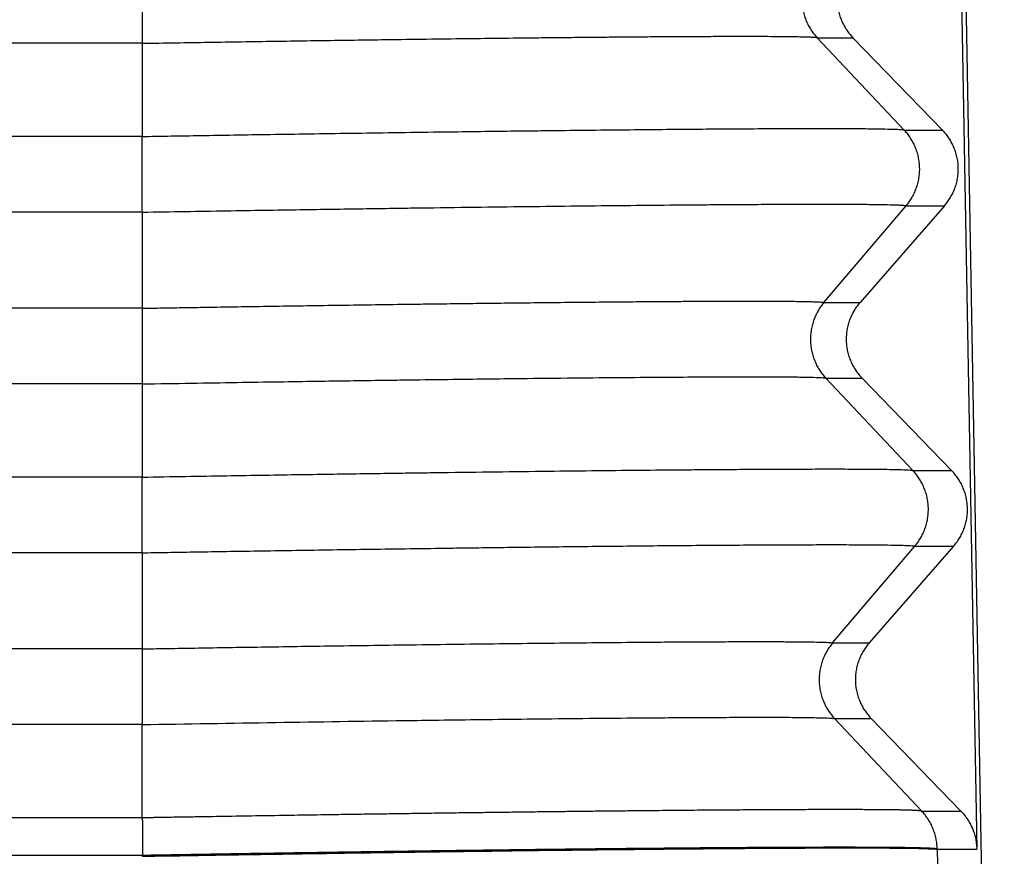
# Model space of a CAD drawing. Units: millimetres. Extents: x -809 to -512, y 1290 to 1500.
# Drawn here: x -661 to -657, y 1367 to 1370 of the extents above; entities that cross this region are included whole.
import ezdxf

# ---------------------------------------------------------------- set-up
doc = ezdxf.new("R2010")
doc.units = ezdxf.units.MM

# ---------------------------------------------------------------- blocks, each defined once
blk = doc.blocks.new('MFOE_10_32M__1', base_point=(-1386.4959, 2721))
at = {"color": 7, "linetype": 'Continuous'}
for p, q in [((-1313.9619, 2747.4504), (-1313.5041, 2721.2326)), ((-1313.9639, 2745.1814), (-1313.7467, 2733.0642)), ((-1321.0927, 2740.8268), (-1321.0927, 2740.1602)), ((-1314.385, 2739.3966), (-1315.1512, 2740.21)), ((-1315.1512, 2740.21), (-1314.8368, 2740.21)), ((-1314.8368, 2740.21), (-1314.0488, 2739.3966)), ((-1321.0927, 2740.1602), (-1378.9073, 2740.1602)), ((-1321.0927, 2740.1602), (-1321.0927, 2739.3398)), ((-1314.385, 2739.3966), (-1314.0488, 2739.3966)), ((-1321.0927, 2739.3398), (-1378.9073, 2739.3398)), ((-1321.0927, 2738.6732), (-1321.0927, 2739.3398)), ((-1315.0917, 2737.8778), (-1314.368, 2738.7302)), ((-1314.0309, 2738.7302), (-1314.774, 2737.8778)), ((-1314.368, 2738.7302), (-1314.0309, 2738.7302)), ((-1321.0927, 2738.6732), (-1378.9073, 2738.6732)), ((-1321.0927, 2738.6732), (-1321.0927, 2737.8268)), ((-1321.0927, 2737.8268), (-1378.9073, 2737.8268)), ((-1315.0917, 2737.8778), (-1314.774, 2737.8778)), ((-1321.0927, 2737.1602), (-1378.9073, 2737.1602)), ((-1321.0927, 2737.1602), (-1321.0927, 2736.3398)), ((-1314.3085, 2736.3981), (-1315.0747, 2737.2115)), ((-1315.0747, 2737.2115), (-1314.7561, 2737.2115)), ((-1314.7561, 2737.2115), (-1313.9682, 2736.3981)), ((-1314.3085, 2736.3981), (-1313.9682, 2736.3981)), ((-1321.0927, 2736.3398), (-1378.9073, 2736.3398)), ((-1321.0927, 2735.6732), (-1378.9073, 2735.6732)), ((-1321.0927, 2735.6732), (-1321.0927, 2734.8268)), ((-1315.0153, 2734.8794), (-1314.2915, 2735.7318)), ((-1313.9503, 2735.7318), (-1314.6934, 2734.8794)), ((-1314.2915, 2735.7318), (-1313.9503, 2735.7318)), ((-1315.0153, 2734.8794), (-1314.6934, 2734.8794)), ((-1321.0927, 2734.8268), (-1378.9073, 2734.8268)), ((-1314.231, 2733.3985), (-1314.9983, 2734.2131)), ((-1314.9983, 2734.2131), (-1314.6755, 2734.2131)), ((-1314.6755, 2734.2131), (-1313.8865, 2733.3985)), ((-1321.0927, 2734.1602), (-1378.9073, 2734.1602)), ((-1321.0927, 2733.3387), (-1321.0927, 2734.1602)), ((-1314.0951, 2733.0611), (-1314.0951, 2733.0642)), ((-1314.0951, 2733.0611), (-1313.8874, 2721.165)), ((-1321.0906, 2733), (-1321.0907, 2733.0076))]:
    blk.add_line(p, q, dxfattribs=at)
for points, knots in [([(-1315.1682, 2740.8763), (-1315.1727, 2740.8709), (-1315.1817, 2740.86), (-1315.1944, 2740.8429), (-1315.2066, 2740.825), (-1315.2181, 2740.8064), (-1315.229, 2740.787), (-1315.239, 2740.7669), (-1315.2483, 2740.7462), (-1315.2567, 2740.7249), (-1315.2642, 2740.703), (-1315.2707, 2740.6806), (-1315.2761, 2740.6578), (-1315.2806, 2740.6346), (-1315.2839, 2740.6111), (-1315.2861, 2740.5875), (-1315.2872, 2740.5636), (-1315.2872, 2740.5398), (-1315.286, 2740.5159), (-1315.2837, 2740.4922), (-1315.2803, 2740.4687), (-1315.2757, 2740.4454), (-1315.2701, 2740.4225), (-1315.2635, 2740.4), (-1315.2559, 2740.378), (-1315.2473, 2740.3565), (-1315.2378, 2740.3357), (-1315.2275, 2740.3154), (-1315.2164, 2740.2959), (-1315.2046, 2740.2771), (-1315.1921, 2740.2591), (-1315.1791, 2740.2419), (-1315.1655, 2740.2255), (-1315.156, 2740.2151), (-1315.1512, 2740.21)], [0, 0, 0, 0, 0.020999, 0.0423182, 0.0639455, 0.0858666, 0.1080662, 0.1305272, 0.1532312, 0.1761583, 0.1992874, 0.222596, 0.2460607, 0.2696568, 0.293359, 0.3171411, 0.3409767, 0.3648386, 0.3886997, 0.4125329, 0.4363113, 0.4600081, 0.4835975, 0.5070542, 0.5303536, 0.5534724, 0.5763883, 0.5990802, 0.6215284, 0.6437147, 0.6656221, 0.6872353, 0.7085405, 0.7295252, 0.7295252, 0.7295252, 0.7295252]), ([(-1314.8547, 2740.8763), (-1314.8593, 2740.8709), (-1314.8685, 2740.86), (-1314.8815, 2740.8429), (-1314.8941, 2740.825), (-1314.9059, 2740.8064), (-1314.917, 2740.787), (-1314.9274, 2740.7669), (-1314.9369, 2740.7462), (-1314.9455, 2740.7249), (-1314.9531, 2740.703), (-1314.9598, 2740.6806), (-1314.9654, 2740.6578), (-1314.9699, 2740.6346), (-1314.9734, 2740.6111), (-1314.9756, 2740.5875), (-1314.9767, 2740.5636), (-1314.9767, 2740.5398), (-1314.9755, 2740.5159), (-1314.9731, 2740.4922), (-1314.9695, 2740.4687), (-1314.9649, 2740.4454), (-1314.9591, 2740.4225), (-1314.9523, 2740.4), (-1314.9444, 2740.378), (-1314.9356, 2740.3565), (-1314.9258, 2740.3357), (-1314.9152, 2740.3154), (-1314.9038, 2740.2959), (-1314.8917, 2740.2771), (-1314.8788, 2740.2591), (-1314.8654, 2740.2419), (-1314.8514, 2740.2255), (-1314.8416, 2740.2151), (-1314.8368, 2740.21)], [0, 0, 0, 0, 0.0212246, 0.0427489, 0.06456, 0.0866436, 0.1089842, 0.1315652, 0.1543688, 0.1773763, 0.2005678, 0.2239226, 0.2474192, 0.2710355, 0.2947485, 0.3185349, 0.3423711, 0.366233, 0.3900966, 0.4139377, 0.4377323, 0.4614565, 0.4850869, 0.5086005, 0.5319747, 0.5551879, 0.5782191, 0.6010482, 0.623656, 0.6460247, 0.6681371, 0.6899776, 0.7115315, 0.7327858, 0.7327858, 0.7327858, 0.7327858]), ([(-1321.0927, 2740.1602), (-1320.8976, 2740.1634), (-1320.51, 2740.17), (-1319.9338, 2740.179), (-1319.3694, 2740.1874), (-1318.8789, 2740.1943), (-1318.4628, 2740.1998), (-1318.1206, 2740.204), (-1317.8261, 2740.2075), (-1317.5806, 2740.2101), (-1317.3849, 2740.2122), (-1317.2057, 2740.2139), (-1317.0425, 2740.2155), (-1316.8728, 2740.2169), (-1316.6947, 2740.2183), (-1316.5062, 2740.2197), (-1316.328, 2740.2207), (-1316.1524, 2740.2215), (-1315.9744, 2740.2221), (-1315.7923, 2740.2224), (-1315.6356, 2740.2221), (-1315.51, 2740.2214), (-1315.4182, 2740.2206), (-1315.3399, 2740.2195), (-1315.2804, 2740.2184), (-1315.2363, 2740.217), (-1315.2051, 2740.2159), (-1315.1798, 2740.2141), (-1315.1621, 2740.2134), (-1315.1538, 2740.2108), (-1315.1512, 2740.21)], [0, 0, 0, 0, 0.585364, 1.162943, 1.728755, 2.278818, 2.634547, 2.977181, 3.305681, 3.518045, 3.713606, 3.892743, 4.055832, 4.203249, 4.401728, 4.590352, 4.768678, 4.93626, 5.117248, 5.302666, 5.482388, 5.587535, 5.679379, 5.75776, 5.822516, 5.857995, 5.889987, 5.916207, 5.93439, 5.942405, 5.942405, 5.942405, 5.942405]), ([(-1321.0927, 2739.3398), (-1321.0185, 2739.3411), (-1320.8586, 2739.3438), (-1320.6026, 2739.3481), (-1320.3154, 2739.3528), (-1320.0004, 2739.3578), (-1319.6606, 2739.363), (-1319.2993, 2739.3684), (-1318.9198, 2739.3739), (-1318.5482, 2739.379), (-1318.2016, 2739.3836), (-1317.896, 2739.3875), (-1317.6231, 2739.3908), (-1317.3321, 2739.3942), (-1317.0195, 2739.3976), (-1316.682, 2739.4009), (-1316.3763, 2739.4037), (-1316.0899, 2739.406), (-1315.8138, 2739.4078), (-1315.5608, 2739.4092), (-1315.3455, 2739.4099), (-1315.1779, 2739.4102), (-1315.0368, 2739.4101), (-1314.8894, 2739.4098), (-1314.7403, 2739.4088), (-1314.5947, 2739.4076), (-1314.4893, 2739.404), (-1314.4235, 2739.4034), (-1314.3935, 2739.3981), (-1314.385, 2739.3966)], [0, 0, 0, 0, 0.222717, 0.479808, 0.768053, 1.084231, 1.425124, 1.787511, 2.168172, 2.563888, 2.902263, 3.208009, 3.480941, 3.720872, 4.08122, 4.41883, 4.733422, 4.998251, 5.277967, 5.561747, 5.757299, 5.924045, 6.064357, 6.180605, 6.36628, 6.511815, 6.61729, 6.682801, 6.708603, 6.708603, 6.708603, 6.708603]), ([(-1314.368, 2738.7302), (-1314.3636, 2738.7356), (-1314.3546, 2738.7465), (-1314.3419, 2738.7636), (-1314.3297, 2738.7815), (-1314.3181, 2738.8001), (-1314.3073, 2738.8195), (-1314.2972, 2738.8396), (-1314.2879, 2738.8603), (-1314.2796, 2738.8816), (-1314.2721, 2738.9035), (-1314.2656, 2738.9259), (-1314.2601, 2738.9487), (-1314.2557, 2738.9719), (-1314.2524, 2738.9954), (-1314.2501, 2739.0191), (-1314.249, 2739.0429), (-1314.2491, 2739.0667), (-1314.2503, 2739.0906), (-1314.2526, 2739.1143), (-1314.256, 2739.1378), (-1314.2605, 2739.1611), (-1314.2661, 2739.184), (-1314.2728, 2739.2065), (-1314.2804, 2739.2285), (-1314.289, 2739.25), (-1314.2984, 2739.2709), (-1314.3087, 2739.2911), (-1314.3198, 2739.3106), (-1314.3316, 2739.3294), (-1314.3441, 2739.3474), (-1314.3572, 2739.3646), (-1314.3707, 2739.381), (-1314.3803, 2739.3914), (-1314.385, 2739.3966)], [0, 0, 0, 0, 0.020999, 0.0423182, 0.0639455, 0.0858666, 0.1080662, 0.1305272, 0.1532312, 0.1761583, 0.1992874, 0.222596, 0.2460607, 0.2696568, 0.293359, 0.3171411, 0.3409767, 0.3648386, 0.3886997, 0.4125329, 0.4363113, 0.4600081, 0.4835975, 0.5070542, 0.5303536, 0.5534724, 0.5763883, 0.5990802, 0.6215284, 0.6437147, 0.6656221, 0.6872353, 0.7085405, 0.7295252, 0.7295252, 0.7295252, 0.7295252]), ([(-1314.0309, 2738.7302), (-1314.0263, 2738.7356), (-1314.0171, 2738.7465), (-1314.0041, 2738.7636), (-1313.9915, 2738.7815), (-1313.9797, 2738.8001), (-1313.9686, 2738.8195), (-1313.9582, 2738.8396), (-1313.9487, 2738.8603), (-1313.9401, 2738.8816), (-1313.9325, 2738.9035), (-1313.9258, 2738.9259), (-1313.9202, 2738.9487), (-1313.9157, 2738.9719), (-1313.9122, 2738.9954), (-1313.91, 2739.0191), (-1313.9089, 2739.0429), (-1313.9089, 2739.0667), (-1313.9101, 2739.0906), (-1313.9125, 2739.1143), (-1313.9161, 2739.1378), (-1313.9207, 2739.1611), (-1313.9265, 2739.184), (-1313.9333, 2739.2065), (-1313.9412, 2739.2285), (-1313.95, 2739.25), (-1313.9598, 2739.2709), (-1313.9704, 2739.2911), (-1313.9818, 2739.3106), (-1313.9939, 2739.3294), (-1314.0068, 2739.3474), (-1314.0202, 2739.3646), (-1314.0342, 2739.381), (-1314.044, 2739.3914), (-1314.0488, 2739.3966)], [0, 0, 0, 0, 0.0212246, 0.0427489, 0.06456, 0.0866436, 0.1089842, 0.1315652, 0.1543688, 0.1773763, 0.2005678, 0.2239226, 0.2474192, 0.2710355, 0.2947485, 0.3185349, 0.3423711, 0.366233, 0.3900966, 0.4139377, 0.4377323, 0.4614565, 0.4850869, 0.5086005, 0.5319747, 0.5551879, 0.5782191, 0.6010482, 0.623656, 0.6460247, 0.6681371, 0.6899776, 0.7115315, 0.7327858, 0.7327858, 0.7327858, 0.7327858]), ([(-1321.0927, 2738.6732), (-1320.9661, 2738.6753), (-1320.72, 2738.6795), (-1320.3617, 2738.6854), (-1320.0256, 2738.6907), (-1319.7129, 2738.6956), (-1319.4245, 2738.6999), (-1319.1615, 2738.7038), (-1318.9251, 2738.7072), (-1318.7162, 2738.7101), (-1318.428, 2738.714), (-1318.0573, 2738.7189), (-1317.601, 2738.7245), (-1317.1648, 2738.7295), (-1316.7508, 2738.7337), (-1316.4222, 2738.7368), (-1316.1649, 2738.7388), (-1315.9662, 2738.7403), (-1315.754, 2738.7417), (-1315.5353, 2738.7428), (-1315.3166, 2738.7435), (-1315.105, 2738.7438), (-1314.9148, 2738.7436), (-1314.7524, 2738.7427), (-1314.6224, 2738.7414), (-1314.5274, 2738.7396), (-1314.4611, 2738.738), (-1314.4187, 2738.7357), (-1314.3882, 2738.7348), (-1314.3729, 2738.7313), (-1314.368, 2738.7302)], [0, 0, 0, 0, 0.379842, 0.738527, 1.074983, 1.388139, 1.676924, 1.940267, 2.177097, 2.386342, 2.566933, 3.041701, 3.498714, 3.935726, 4.350491, 4.740762, 4.921489, 5.122474, 5.336906, 5.55797, 5.778853, 5.992741, 6.192824, 6.349594, 6.47982, 6.583013, 6.634663, 6.678717, 6.710541, 6.725625, 6.725625, 6.725625, 6.725625]), ([(-1321.0927, 2737.8268), (-1321.0343, 2737.8278), (-1320.9093, 2737.83), (-1320.7103, 2737.8333), (-1320.4889, 2737.8369), (-1320.2469, 2737.8408), (-1319.9865, 2737.8449), (-1319.7097, 2737.8491), (-1319.4185, 2737.8534), (-1319.1148, 2737.8578), (-1318.8471, 2737.8615), (-1318.6114, 2737.8647), (-1318.4043, 2737.8673), (-1318.1769, 2737.8702), (-1317.9328, 2737.8731), (-1317.6757, 2737.8761), (-1317.4096, 2737.8789), (-1317.138, 2737.8816), (-1316.8943, 2737.8838), (-1316.6863, 2737.8855), (-1316.5206, 2737.8867), (-1316.3729, 2737.8877), (-1316.2422, 2737.8884), (-1316.0993, 2737.8891), (-1315.9371, 2737.8896), (-1315.7522, 2737.8899), (-1315.5886, 2737.8897), (-1315.4557, 2737.889), (-1315.3584, 2737.8882), (-1315.2823, 2737.8871), (-1315.2229, 2737.8859), (-1315.1754, 2737.8847), (-1315.1374, 2737.8827), (-1315.11, 2737.8818), (-1315.0962, 2737.8788), (-1315.0917, 2737.8778)], [0, 0, 0, 0, 0.175213, 0.374911, 0.597085, 0.839722, 1.100811, 1.378343, 1.670305, 1.974686, 2.289476, 2.473564, 2.681855, 2.910582, 3.155979, 3.41428, 3.681718, 3.954527, 4.22894, 4.413012, 4.578431, 4.725958, 4.856354, 4.970378, 5.154734, 5.342912, 5.525155, 5.645477, 5.741744, 5.816894, 5.873862, 5.919963, 5.959443, 5.988091, 6.001802, 6.001802, 6.001802, 6.001802]), ([(-1321.0927, 2737.8268), (-1321.0927, 2737.8037), (-1321.0927, 2737.7534), (-1321.0927, 2737.6732), (-1321.0927, 2737.5845), (-1321.0927, 2737.4914), (-1321.0927, 2737.3986), (-1321.0927, 2737.3108), (-1321.0927, 2737.2319), (-1321.0927, 2737.1827), (-1321.0927, 2737.1602)], [0, 0, 0, 0, 0.0694934, 0.1506794, 0.2407741, 0.3355557, 0.4300216, 0.5192036, 0.5989704, 0.6666667, 0.6666667, 0.6666667, 0.6666667]), ([(-1315.0917, 2737.8778), (-1315.0962, 2737.8724), (-1315.1052, 2737.8616), (-1315.1179, 2737.8444), (-1315.1301, 2737.8266), (-1315.1416, 2737.8079), (-1315.1525, 2737.7886), (-1315.1626, 2737.7685), (-1315.1718, 2737.7478), (-1315.1802, 2737.7264), (-1315.1877, 2737.7045), (-1315.1942, 2737.6821), (-1315.1996, 2737.6593), (-1315.2041, 2737.6361), (-1315.2074, 2737.6127), (-1315.2096, 2737.589), (-1315.2107, 2737.5652), (-1315.2107, 2737.5413), (-1315.2095, 2737.5175), (-1315.2072, 2737.4938), (-1315.2038, 2737.4702), (-1315.1992, 2737.447), (-1315.1936, 2737.4241), (-1315.187, 2737.4016), (-1315.1794, 2737.3795), (-1315.1708, 2737.3581), (-1315.1613, 2737.3372), (-1315.151, 2737.317), (-1315.1399, 2737.2975), (-1315.1281, 2737.2787), (-1315.1157, 2737.2607), (-1315.1026, 2737.2435), (-1315.089, 2737.227), (-1315.0795, 2737.2167), (-1315.0747, 2737.2115)], [0, 0, 0, 0, 0.020999, 0.0423182, 0.0639455, 0.0858666, 0.1080662, 0.1305272, 0.1532312, 0.1761583, 0.1992874, 0.222596, 0.2460607, 0.2696568, 0.293359, 0.3171411, 0.3409767, 0.3648386, 0.3886997, 0.4125329, 0.4363113, 0.4600081, 0.4835975, 0.5070542, 0.5303536, 0.5534724, 0.5763883, 0.5990802, 0.6215284, 0.6437147, 0.6656221, 0.6872353, 0.7085405, 0.7295252, 0.7295252, 0.7295252, 0.7295252]), ([(-1314.774, 2737.8778), (-1314.7786, 2737.8724), (-1314.7878, 2737.8616), (-1314.8009, 2737.8445), (-1314.8134, 2737.8266), (-1314.8252, 2737.8079), (-1314.8364, 2737.7886), (-1314.8467, 2737.7685), (-1314.8562, 2737.7478), (-1314.8648, 2737.7264), (-1314.8725, 2737.7045), (-1314.8791, 2737.6821), (-1314.8848, 2737.6593), (-1314.8893, 2737.6361), (-1314.8927, 2737.6127), (-1314.895, 2737.589), (-1314.8961, 2737.5652), (-1314.896, 2737.5413), (-1314.8948, 2737.5175), (-1314.8924, 2737.4938), (-1314.8889, 2737.4702), (-1314.8842, 2737.447), (-1314.8784, 2737.4241), (-1314.8716, 2737.4016), (-1314.8637, 2737.3795), (-1314.8549, 2737.3581), (-1314.8452, 2737.3372), (-1314.8346, 2737.317), (-1314.8232, 2737.2975), (-1314.811, 2737.2787), (-1314.7982, 2737.2607), (-1314.7847, 2737.2435), (-1314.7708, 2737.227), (-1314.761, 2737.2167), (-1314.7561, 2737.2115)], [0, 0, 0, 0, 0.0212246, 0.0427489, 0.06456, 0.0866436, 0.1089842, 0.1315652, 0.1543688, 0.1773763, 0.2005678, 0.2239226, 0.2474192, 0.2710355, 0.2947485, 0.3185349, 0.3423711, 0.366233, 0.3900966, 0.4139377, 0.4377323, 0.4614565, 0.4850869, 0.5086005, 0.5319747, 0.5551879, 0.5782191, 0.6010482, 0.623656, 0.6460247, 0.6681371, 0.6899776, 0.7115315, 0.7327858, 0.7327858, 0.7327858, 0.7327858]), ([(-1321.0927, 2737.1602), (-1320.9485, 2737.1626), (-1320.6706, 2737.1673), (-1320.2703, 2737.1738), (-1319.9037, 2737.1795), (-1319.5728, 2737.1845), (-1319.2797, 2737.1888), (-1319.0264, 2737.1924), (-1318.7386, 2737.1964), (-1318.4202, 2737.2006), (-1318.0749, 2737.2049), (-1317.704, 2737.2092), (-1317.3039, 2737.2135), (-1316.8703, 2737.2176), (-1316.4782, 2737.2206), (-1316.1295, 2737.2226), (-1315.8269, 2737.2235), (-1315.5849, 2737.2235), (-1315.4001, 2737.2223), (-1315.2681, 2737.2212), (-1315.172, 2737.2181), (-1315.1112, 2737.2174), (-1315.083, 2737.2128), (-1315.0747, 2737.2115)], [0, 0, 0, 0, 0.432689, 0.833738, 1.201095, 1.532706, 1.826516, 2.080473, 2.292521, 2.690237, 3.035717, 3.328517, 3.802778, 4.23628, 4.629373, 4.978931, 5.282437, 5.537374, 5.704955, 5.836871, 5.933114, 5.993699, 6.018753, 6.018753, 6.018753, 6.018753]), ([(-1321.0927, 2736.3398), (-1320.9656, 2736.342), (-1320.7186, 2736.3462), (-1320.3589, 2736.3521), (-1320.0215, 2736.3575), (-1319.7074, 2736.3624), (-1319.4177, 2736.3668), (-1319.1536, 2736.3707), (-1318.9161, 2736.3741), (-1318.7063, 2736.377), (-1318.4163, 2736.381), (-1318.0429, 2736.3859), (-1317.5832, 2736.3916), (-1317.144, 2736.3967), (-1316.7275, 2736.401), (-1316.3968, 2736.404), (-1316.1376, 2736.4062), (-1315.937, 2736.4077), (-1315.7227, 2736.4091), (-1315.5014, 2736.4102), (-1315.28, 2736.411), (-1315.0654, 2736.4114), (-1314.8723, 2736.4112), (-1314.7071, 2736.4104), (-1314.5742, 2736.4091), (-1314.4722, 2736.4073), (-1314.3995, 2736.4055), (-1314.3534, 2736.403), (-1314.3252, 2736.4018), (-1314.3124, 2736.399), (-1314.3085, 2736.3981)], [0, 0, 0, 0, 0.381229, 0.741316, 1.079161, 1.393666, 1.683729, 1.948253, 2.186138, 2.396284, 2.577591, 3.056278, 3.516673, 3.956612, 4.373927, 4.766453, 4.948678, 5.151526, 5.368153, 5.591715, 5.815371, 6.032276, 6.235591, 6.394664, 6.52786, 6.634358, 6.700763, 6.745994, 6.77307, 6.785077, 6.785077, 6.785077, 6.785077]), ([(-1314.2915, 2735.7318), (-1314.2871, 2735.7372), (-1314.2781, 2735.748), (-1314.2654, 2735.7652), (-1314.2532, 2735.783), (-1314.2416, 2735.8017), (-1314.2308, 2735.8211), (-1314.2207, 2735.8411), (-1314.2115, 2735.8619), (-1314.2031, 2735.8832), (-1314.1956, 2735.9051), (-1314.1891, 2735.9275), (-1314.1836, 2735.9503), (-1314.1792, 2735.9735), (-1314.1759, 2735.9969), (-1314.1737, 2736.0206), (-1314.1726, 2736.0444), (-1314.1726, 2736.0683), (-1314.1738, 2736.0921), (-1314.1761, 2736.1158), (-1314.1795, 2736.1394), (-1314.184, 2736.1626), (-1314.1896, 2736.1855), (-1314.1963, 2736.208), (-1314.2039, 2736.2301), (-1314.2125, 2736.2515), (-1314.2219, 2736.2724), (-1314.2322, 2736.2926), (-1314.2433, 2736.3121), (-1314.2551, 2736.3309), (-1314.2676, 2736.3489), (-1314.2807, 2736.3661), (-1314.2943, 2736.3826), (-1314.3038, 2736.393), (-1314.3085, 2736.3981)], [0, 0, 0, 0, 0.020999, 0.0423182, 0.0639455, 0.0858666, 0.1080662, 0.1305272, 0.1532312, 0.1761583, 0.1992874, 0.222596, 0.2460607, 0.2696568, 0.293359, 0.3171411, 0.3409767, 0.3648386, 0.3886997, 0.4125329, 0.4363113, 0.4600081, 0.4835975, 0.5070542, 0.5303536, 0.5534724, 0.5763883, 0.5990802, 0.6215284, 0.6437147, 0.6656221, 0.6872353, 0.7085405, 0.7295252, 0.7295252, 0.7295252, 0.7295252]), ([(-1313.9503, 2735.7318), (-1313.9457, 2735.7372), (-1313.9364, 2735.748), (-1313.9234, 2735.7652), (-1313.9109, 2735.783), (-1313.899, 2735.8017), (-1313.8879, 2735.821), (-1313.8776, 2735.8411), (-1313.8681, 2735.8618), (-1313.8595, 2735.8832), (-1313.8518, 2735.9051), (-1313.8451, 2735.9275), (-1313.8395, 2735.9503), (-1313.835, 2735.9735), (-1313.8316, 2735.9969), (-1313.8293, 2736.0206), (-1313.8282, 2736.0444), (-1313.8283, 2736.0683), (-1313.8295, 2736.0921), (-1313.8319, 2736.1158), (-1313.8354, 2736.1394), (-1313.8401, 2736.1626), (-1313.8459, 2736.1856), (-1313.8527, 2736.2081), (-1313.8605, 2736.2301), (-1313.8694, 2736.2515), (-1313.8791, 2736.2724), (-1313.8897, 2736.2926), (-1313.9011, 2736.3121), (-1313.9133, 2736.3309), (-1313.9261, 2736.3489), (-1313.9396, 2736.3662), (-1313.9535, 2736.3826), (-1313.9633, 2736.393), (-1313.9682, 2736.3981)], [0, 0, 0, 0, 0.0212246, 0.0427489, 0.06456, 0.0866436, 0.1089842, 0.1315652, 0.1543688, 0.1773763, 0.2005678, 0.2239226, 0.2474192, 0.2710355, 0.2947485, 0.3185349, 0.3423711, 0.366233, 0.3900966, 0.4139377, 0.4377323, 0.4614565, 0.4850869, 0.5086005, 0.5319747, 0.5551879, 0.5782191, 0.6010482, 0.623656, 0.6460247, 0.6681371, 0.6899776, 0.7115315, 0.7327858, 0.7327858, 0.7327858, 0.7327858]), ([(-1321.0927, 2735.6732), (-1321.0927, 2735.6842), (-1321.0927, 2735.7074), (-1321.0927, 2735.7436), (-1321.0927, 2735.7828), (-1321.0927, 2735.8399), (-1321.0927, 2735.9155), (-1321.0927, 2736.0086), (-1321.0927, 2736.1014), (-1321.0927, 2736.1764), (-1321.0927, 2736.2327), (-1321.0927, 2736.2711), (-1321.0927, 2736.3065), (-1321.0927, 2736.3291), (-1321.0927, 2736.3398)], [0, 0, 0, 0, 0.0331644, 0.0694846, 0.1087583, 0.1506794, 0.2407741, 0.3355557, 0.4300216, 0.5192036, 0.5604709, 0.5989792, 0.6344394, 0.6666667, 0.6666667, 0.6666667, 0.6666667]), ([(-1321.0927, 2735.6732), (-1321.0271, 2735.6743), (-1320.8866, 2735.6767), (-1320.6627, 2735.6804), (-1320.4134, 2735.6846), (-1320.1409, 2735.689), (-1319.8474, 2735.6936), (-1319.5353, 2735.6984), (-1319.2066, 2735.7033), (-1318.8639, 2735.7082), (-1318.5619, 2735.7124), (-1318.2962, 2735.716), (-1318.0629, 2735.719), (-1317.8062, 2735.7223), (-1317.5303, 2735.7256), (-1317.2394, 2735.729), (-1316.9379, 2735.7322), (-1316.6301, 2735.7353), (-1316.3333, 2735.7381), (-1316.0449, 2735.7404), (-1315.7644, 2735.7423), (-1315.5036, 2735.7438), (-1315.2661, 2735.7446), (-1315.0552, 2735.745), (-1314.8664, 2735.7448), (-1314.7033, 2735.744), (-1314.5696, 2735.7429), (-1314.4615, 2735.7411), (-1314.3839, 2735.7392), (-1314.3371, 2735.7367), (-1314.3085, 2735.7354), (-1314.2956, 2735.7326), (-1314.2915, 2735.7318)], [0, 0, 0, 0, 0.196901, 0.42153, 0.67163, 0.944941, 1.239207, 1.552167, 1.881564, 2.22514, 2.580636, 2.787625, 3.022338, 3.280505, 3.55786, 3.850135, 4.15306, 4.462369, 4.773793, 5.043424, 5.327442, 5.615361, 5.825797, 6.040171, 6.24781, 6.392316, 6.529468, 6.649028, 6.716475, 6.762293, 6.789722, 6.802061, 6.802061, 6.802061, 6.802061]), ([(-1321.0927, 2734.8268), (-1321.0262, 2734.828), (-1320.8829, 2734.8304), (-1320.6534, 2734.8343), (-1320.3958, 2734.8385), (-1320.1129, 2734.843), (-1319.8077, 2734.8477), (-1319.4829, 2734.8526), (-1319.1414, 2734.8576), (-1318.7658, 2734.8628), (-1318.367, 2734.8681), (-1317.9558, 2734.8732), (-1317.5628, 2734.8777), (-1317.1899, 2734.8816), (-1316.8677, 2734.8846), (-1316.5854, 2734.8869), (-1316.3347, 2734.8887), (-1316.1015, 2734.8899), (-1315.889, 2734.8907), (-1315.7004, 2734.8911), (-1315.5315, 2734.8909), (-1315.3855, 2734.8903), (-1315.2656, 2734.8891), (-1315.1645, 2734.8878), (-1315.0895, 2734.8851), (-1315.0433, 2734.884), (-1315.0218, 2734.8804), (-1315.0153, 2734.8794)], [0, 0, 0, 0, 0.199504, 0.429985, 0.688583, 0.972435, 1.278682, 1.604462, 1.946915, 2.30318, 2.731414, 3.143336, 3.53702, 3.91054, 4.261971, 4.503657, 4.757444, 5.014245, 5.203168, 5.394864, 5.580141, 5.709984, 5.832854, 5.939877, 6.012976, 6.058209, 6.078221, 6.078221, 6.078221, 6.078221]), ([(-1315.0153, 2734.8794), (-1315.0197, 2734.874), (-1315.0287, 2734.8631), (-1315.0414, 2734.846), (-1315.0536, 2734.8281), (-1315.0651, 2734.8095), (-1315.076, 2734.7901), (-1315.0861, 2734.77), (-1315.0953, 2734.7493), (-1315.1037, 2734.728), (-1315.1112, 2734.7061), (-1315.1177, 2734.6837), (-1315.1232, 2734.6609), (-1315.1276, 2734.6377), (-1315.1309, 2734.6142), (-1315.1331, 2734.5906), (-1315.1342, 2734.5667), (-1315.1342, 2734.5429), (-1315.133, 2734.5191), (-1315.1307, 2734.4953), (-1315.1273, 2734.4718), (-1315.1228, 2734.4485), (-1315.1172, 2734.4256), (-1315.1105, 2734.4031), (-1315.1029, 2734.3811), (-1315.0943, 2734.3596), (-1315.0849, 2734.3388), (-1315.0746, 2734.3186), (-1315.0635, 2734.299), (-1315.0517, 2734.2803), (-1315.0392, 2734.2622), (-1315.0261, 2734.245), (-1315.0126, 2734.2286), (-1315.003, 2734.2182), (-1314.9983, 2734.2131)], [0, 0, 0, 0, 0.0209981, 0.0423166, 0.0639429, 0.0858631, 0.1080617, 0.1305217, 0.1532247, 0.1761507, 0.1992787, 0.2225862, 0.2460497, 0.2696446, 0.2933456, 0.3171265, 0.3409609, 0.3648216, 0.3886815, 0.4125135, 0.4362906, 0.4599863, 0.4835745, 0.50703, 0.5303283, 0.553446, 0.5763608, 0.5990517, 0.6214989, 0.6436842, 0.6655906, 0.687203, 0.7085073, 0.7294912, 0.7294912, 0.7294912, 0.7294912]), ([(-1314.6934, 2734.8794), (-1314.698, 2734.874), (-1314.7072, 2734.8631), (-1314.7202, 2734.846), (-1314.7327, 2734.8281), (-1314.7446, 2734.8095), (-1314.7557, 2734.7901), (-1314.7661, 2734.77), (-1314.7756, 2734.7493), (-1314.7842, 2734.728), (-1314.7918, 2734.7061), (-1314.7985, 2734.6837), (-1314.8041, 2734.6609), (-1314.8086, 2734.6377), (-1314.812, 2734.6142), (-1314.8143, 2734.5906), (-1314.8154, 2734.5667), (-1314.8154, 2734.5429), (-1314.8141, 2734.5191), (-1314.8118, 2734.4953), (-1314.8082, 2734.4718), (-1314.8035, 2734.4485), (-1314.7978, 2734.4256), (-1314.791, 2734.4031), (-1314.7831, 2734.3811), (-1314.7743, 2734.3596), (-1314.7645, 2734.3388), (-1314.7539, 2734.3186), (-1314.7425, 2734.299), (-1314.7304, 2734.2803), (-1314.7175, 2734.2622), (-1314.7041, 2734.245), (-1314.6901, 2734.2286), (-1314.6803, 2734.2182), (-1314.6755, 2734.2131)], [0, 0, 0, 0, 0.0212238, 0.0427472, 0.0645574, 0.08664, 0.1089797, 0.1315597, 0.1543623, 0.1773687, 0.2005591, 0.2239127, 0.2474082, 0.2710233, 0.2947351, 0.3185203, 0.3423553, 0.366216, 0.3900784, 0.4139183, 0.4377116, 0.4614347, 0.4850638, 0.5085762, 0.5319493, 0.5551614, 0.5781914, 0.6010194, 0.6236262, 0.6459939, 0.6681053, 0.6899448, 0.7114979, 0.7327513, 0.7327513, 0.7327513, 0.7327513]), ([(-1321.0927, 2734.8268), (-1321.0927, 2734.8037), (-1321.0927, 2734.7534), (-1321.0927, 2734.6732), (-1321.0927, 2734.5845), (-1321.0927, 2734.4914), (-1321.0927, 2734.3986), (-1321.0927, 2734.3108), (-1321.0927, 2734.2319), (-1321.0927, 2734.1828), (-1321.0927, 2734.1602)], [0, 0, 0, 0, 0.0694904, 0.1506722, 0.2407621, 0.3355387, 0.4300002, 0.5191792, 0.5989447, 0.6666417, 0.6666417, 0.6666417, 0.6666417]), ([(-1321.0927, 2734.1602), (-1320.7013, 2734.1667), (-1319.9327, 2734.1796), (-1319.0613, 2734.1923), (-1318.4593, 2734.2003), (-1318.0984, 2734.2049), (-1317.6955, 2734.2097), (-1317.2659, 2734.2143), (-1316.8719, 2734.2181), (-1316.5394, 2734.2208), (-1316.2879, 2734.2225), (-1316.0585, 2734.2237), (-1315.85, 2734.2244), (-1315.6605, 2734.2247), (-1315.4798, 2734.2244), (-1315.3104, 2734.2239), (-1315.1569, 2734.2208), (-1315.0588, 2734.2201), (-1315.0123, 2734.2147), (-1314.9983, 2734.2131)], [0, 0, 0, 0, 1.174349, 2.306216, 2.614481, 2.980522, 3.388738, 3.823529, 4.269295, 4.57067, 4.821074, 5.023973, 5.258869, 5.446552, 5.592338, 5.801071, 5.954774, 6.052936, 6.095154, 6.095154, 6.095154, 6.095154]), ([(-1314.231, 2733.3985), (-1314.2314, 2733.3986), (-1314.2322, 2733.3989), (-1314.2334, 2733.3992), (-1314.2347, 2733.3994), (-1314.2374, 2733.3998), (-1314.2418, 2733.4005), (-1314.2484, 2733.4012), (-1314.257, 2733.4019), (-1314.2679, 2733.4027), (-1314.2812, 2733.4035), (-1314.2964, 2733.4042), (-1314.3136, 2733.4049), (-1314.3347, 2733.4056), (-1314.3598, 2733.4064), (-1314.3896, 2733.4071), (-1314.4223, 2733.4078), (-1314.4577, 2733.4084), (-1314.4956, 2733.4089), (-1314.5361, 2733.4094), (-1314.5793, 2733.4098), (-1314.6253, 2733.4102), (-1314.674, 2733.4105), (-1314.7255, 2733.4108), (-1314.7796, 2733.411), (-1314.8365, 2733.4112), (-1314.896, 2733.4113), (-1314.9582, 2733.4113), (-1315.023, 2733.4113), (-1315.0904, 2733.4112), (-1315.1603, 2733.4111), (-1315.2328, 2733.4109), (-1315.3077, 2733.4107), (-1315.3851, 2733.4104), (-1315.4649, 2733.41), (-1315.5472, 2733.4096), (-1315.6318, 2733.4091), (-1315.7187, 2733.4086), (-1315.8079, 2733.408), (-1315.8993, 2733.4074), (-1315.993, 2733.4067), (-1316.0955, 2733.4059), (-1316.207, 2733.405), (-1316.3279, 2733.404), (-1316.4516, 2733.4029), (-1316.5781, 2733.4017), (-1316.7073, 2733.4004), (-1316.8393, 2733.3991), (-1316.9738, 2733.3976), (-1317.1109, 2733.3962), (-1317.2506, 2733.3946), (-1317.398, 2733.3929), (-1317.5533, 2733.3911), (-1317.7164, 2733.3891), (-1317.8819, 2733.387), (-1318.0499, 2733.3849), (-1318.2201, 2733.3827), (-1318.3926, 2733.3804), (-1318.5671, 2733.378), (-1318.7436, 2733.3755), (-1318.9204, 2733.373), (-1319.0974, 2733.3705), (-1319.2744, 2733.3679), (-1319.4827, 2733.3648), (-1319.7226, 2733.3611), (-1319.9943, 2733.3568), (-1320.2678, 2733.3525), (-1320.4966, 2733.3487), (-1320.6803, 2733.3457), (-1320.7953, 2733.3438), (-1320.8873, 2733.3422), (-1320.9448, 2733.3412), (-1320.9906, 2733.3405), (-1321.0247, 2733.3399), (-1321.0587, 2733.3394), (-1321.0814, 2733.3389), (-1321.0927, 2733.3387)], [0, 0, 0, 0, 0.001172, 0.002388, 0.00373, 0.005266, 0.010521, 0.01713, 0.0251, 0.036461, 0.049779, 0.065054, 0.082283, 0.101463, 0.128172, 0.157905, 0.190653, 0.226404, 0.264072, 0.304532, 0.347764, 0.393754, 0.442483, 0.493937, 0.548096, 0.604946, 0.664469, 0.726648, 0.791466, 0.858908, 0.928852, 1.001308, 1.07625, 1.153654, 1.233496, 1.315751, 1.400369, 1.487294, 1.576498, 1.667951, 1.761625, 1.857491, 1.975424, 2.096284, 2.22001, 2.346542, 2.475821, 2.607787, 2.742378, 2.879536, 3.019201, 3.161311, 3.32187, 3.485005, 3.65062, 3.818619, 3.988905, 4.161381, 4.335952, 4.512519, 4.690987, 4.866556, 5.043551, 5.221874, 5.491533, 5.763421, 6.0371, 6.312124, 6.450002, 6.588049, 6.657118, 6.726208, 6.760546, 6.794601, 6.828543, 6.862543, 6.862543, 6.862543, 6.862543]), ([(-1321.0927, 2733.3387), (-1321.1153, 2733.3387), (-1321.1605, 2733.3387), (-1325.9927, 2733.3384), (-1335.5892, 2733.3388), (-1349.9667, 2733.3386), (-1364.3608, 2733.3388), (-1373.9907, 2733.3384), (-1378.8395, 2733.3387), (-1378.8847, 2733.3387), (-1378.9073, 2733.3387)], [0, 0, 0, 0, 0.067719, 0.135682, 14.496494, 28.857305, 43.268117, 57.678929, 57.746892, 57.814611, 57.814611, 57.814611, 57.814611]), ([(-1321.0927, 2733.3387), (-1321.0926, 2733.3272), (-1321.0924, 2733.3034), (-1321.0922, 2733.2663), (-1321.092, 2733.2266), (-1321.0918, 2733.1849), (-1321.0916, 2733.1416), (-1321.0913, 2733.0973), (-1321.0911, 2733.0525), (-1321.0908, 2733.0226), (-1321.0907, 2733.0076)], [0, 0, 0, 0, 0.0342981, 0.071539, 0.1113438, 0.153252, 0.1967443, 0.2412597, 0.2862214, 0.3310612, 0.3310612, 0.3310612, 0.3310612]), ([(-1314.231, 2733.3985), (-1314.2305, 2733.3985), (-1314.2293, 2733.3985), (-1314.1998, 2733.3986), (-1314.1425, 2733.3985), (-1314.0574, 2733.3985), (-1313.972, 2733.3985), (-1313.915, 2733.3985), (-1313.8865, 2733.3985)], [0, 0, 0, 0, 0.0017615, 0.0035471, 0.0885147, 0.1734822, 0.2590076, 0.3445329, 0.3445329, 0.3445329, 0.3445329]), ([(-1314.0951, 2733.0642), (-1314.0954, 2733.0718), (-1314.0958, 2733.0869), (-1314.0978, 2733.1097), (-1314.1008, 2733.1324), (-1314.1049, 2733.1552), (-1314.11, 2733.1778), (-1314.1162, 2733.2002), (-1314.1234, 2733.2223), (-1314.1317, 2733.2441), (-1314.141, 2733.2655), (-1314.1513, 2733.2865), (-1314.1625, 2733.3068), (-1314.1746, 2733.3266), (-1314.1875, 2733.3457), (-1314.2013, 2733.3641), (-1314.2157, 2733.3818), (-1314.2259, 2733.3929), (-1314.231, 2733.3985)], [0, 0, 0, 0, 0.0226485, 0.0454642, 0.0684249, 0.0915077, 0.1146887, 0.1379436, 0.1612478, 0.1845761, 0.2079036, 0.2312052, 0.2544562, 0.277632, 0.3007087, 0.3236632, 0.3464727, 0.3691159, 0.3691159, 0.3691159, 0.3691159]), ([(-1313.8865, 2733.3985), (-1313.8762, 2733.3873), (-1313.857, 2733.3664), (-1313.8305, 2733.3304), (-1313.8077, 2733.2936), (-1313.7885, 2733.2548), (-1313.773, 2733.2155), (-1313.7603, 2733.1732), (-1313.7516, 2733.1295), (-1313.7481, 2733.0965), (-1313.7469, 2733.0755), (-1313.7468, 2733.068), (-1313.7467, 2733.0642)], [0, 0, 0, 0, 0.0457272, 0.0851022, 0.1338366, 0.1753991, 0.2147949, 0.2604233, 0.3077699, 0.3483392, 0.359632, 0.3709242, 0.3709242, 0.3709242, 0.3709242]), ([(-1314.0951, 2733.0642), (-1314.0955, 2733.0643), (-1314.0962, 2733.0646), (-1314.0974, 2733.0649), (-1314.0988, 2733.0652), (-1314.1015, 2733.0657), (-1314.106, 2733.0664), (-1314.1127, 2733.0672), (-1314.1215, 2733.068), (-1314.1326, 2733.0689), (-1314.1461, 2733.0698), (-1314.1617, 2733.0706), (-1314.1792, 2733.0714), (-1314.1988, 2733.0721), (-1314.2203, 2733.0728), (-1314.2438, 2733.0735), (-1314.2692, 2733.0742), (-1314.2966, 2733.0748), (-1314.3274, 2733.0754), (-1314.3615, 2733.0759), (-1314.3993, 2733.0765), (-1314.4394, 2733.077), (-1314.482, 2733.0774), (-1314.5269, 2733.0778), (-1314.5742, 2733.0782), (-1314.6239, 2733.0785), (-1314.6759, 2733.0787), (-1314.7302, 2733.0789), (-1314.7869, 2733.0791), (-1314.8459, 2733.0792), (-1314.9071, 2733.0792), (-1314.9725, 2733.0792), (-1315.042, 2733.0792), (-1315.1158, 2733.0791), (-1315.1922, 2733.0789), (-1315.271, 2733.0787), (-1315.3524, 2733.0784), (-1315.4362, 2733.078), (-1315.5224, 2733.0776), (-1315.611, 2733.0772), (-1315.7018, 2733.0767), (-1315.795, 2733.0761), (-1315.8905, 2733.0755), (-1315.9912, 2733.0748), (-1316.0973, 2733.074), (-1316.2089, 2733.0731), (-1316.3229, 2733.0721), (-1316.4393, 2733.0711), (-1316.558, 2733.07), (-1316.679, 2733.0689), (-1316.8022, 2733.0677), (-1316.9276, 2733.0664), (-1317.0552, 2733.0651), (-1317.1848, 2733.0637), (-1317.321, 2733.0622), (-1317.4637, 2733.0606), (-1317.6129, 2733.0588), (-1317.7642, 2733.057), (-1317.9175, 2733.0551), (-1318.0727, 2733.0532), (-1318.2297, 2733.0511), (-1318.3885, 2733.0491), (-1318.5491, 2733.0469), (-1318.7112, 2733.0447), (-1318.8795, 2733.0423), (-1319.0538, 2733.0398), (-1319.2341, 2733.0372), (-1319.4463, 2733.0341), (-1319.6908, 2733.0304), (-1319.9677, 2733.0261), (-1320.2464, 2733.0217), (-1320.4795, 2733.0179), (-1320.6666, 2733.0148), (-1320.7838, 2733.0128), (-1320.8776, 2733.0112), (-1320.9363, 2733.0103), (-1320.9835, 2733.0095), (-1321.0191, 2733.0088), (-1321.0549, 2733.0082), (-1321.0788, 2733.0078), (-1321.0907, 2733.0076)], [0, 0, 0, 0, 0.001065, 0.002298, 0.003705, 0.005299, 0.010664, 0.017407, 0.025534, 0.037118, 0.050694, 0.066264, 0.083824, 0.103372, 0.124901, 0.148404, 0.173874, 0.201307, 0.230697, 0.266029, 0.303785, 0.343951, 0.386513, 0.431459, 0.478775, 0.528448, 0.580464, 0.634809, 0.691471, 0.750435, 0.811689, 0.875219, 0.946491, 1.020322, 1.096686, 1.175559, 1.256916, 1.340732, 1.426955, 1.515529, 1.606425, 1.699612, 1.795063, 1.892748, 2.001869, 2.113459, 2.227472, 2.343863, 2.462584, 2.583591, 2.706837, 2.832276, 2.959862, 3.08955, 3.221293, 3.368415, 3.517673, 3.668993, 3.822305, 3.977536, 4.134614, 4.293469, 4.454028, 4.616219, 4.779971, 4.958869, 5.139219, 5.320923, 5.595694, 5.872737, 6.151603, 6.43184, 6.572331, 6.712995, 6.783374, 6.853775, 6.889184, 6.924903, 6.960748, 6.996532, 6.996532, 6.996532, 6.996532]), ([(-1321.0906, 2733), (-1320.9448, 2733.0025), (-1320.6624, 2733.0073), (-1320.253, 2733.014), (-1319.8726, 2733.0201), (-1319.5228, 2733.0255), (-1319.2054, 2733.0303), (-1318.9218, 2733.0344), (-1318.6739, 2733.0379), (-1318.3561, 2733.0423), (-1317.9631, 2733.0475), (-1317.4899, 2733.0534), (-1317.0385, 2733.0586), (-1316.6111, 2733.0631), (-1316.2106, 2733.0669), (-1315.8399, 2733.0699), (-1315.5014, 2733.0721), (-1315.1961, 2733.0735), (-1314.9255, 2733.0742), (-1314.7011, 2733.0741), (-1314.5206, 2733.0733), (-1314.381, 2733.0721), (-1314.2729, 2733.0703), (-1314.195, 2733.0684), (-1314.1447, 2733.066), (-1314.1139, 2733.0645), (-1314.0997, 2733.0619), (-1314.0951, 2733.0611)], [0, 0, 0, 0, 0.437375, 0.847386, 1.228389, 1.578739, 1.896792, 2.180901, 2.429423, 2.640713, 3.134456, 3.608383, 4.060456, 4.488636, 4.890885, 5.2618, 5.600809, 5.906533, 6.177596, 6.412619, 6.57961, 6.719307, 6.831273, 6.903985, 6.953043, 6.98248, 6.996374, 6.996374, 6.996374, 6.996374]), ([(-1314.0951, 2733.0642), (-1314.0945, 2733.0642), (-1314.0933, 2733.0642), (-1314.0637, 2733.0641), (-1314.0064, 2733.0643), (-1313.9207, 2733.0642), (-1313.8341, 2733.0642), (-1313.7758, 2733.0642), (-1313.7467, 2733.0642)], [0, 0, 0, 0, 0.0018782, 0.0037338, 0.0887014, 0.1736689, 0.2610718, 0.3484748, 0.3484748, 0.3484748, 0.3484748]), ([(-1321.0907, 2733.0076), (-1321.1137, 2733.0076), (-1321.1596, 2733.0076), (-1325.9924, 2733.0078), (-1335.5892, 2733.0076), (-1349.9667, 2733.0077), (-1364.3608, 2733.0076), (-1373.9909, 2733.0078), (-1378.8404, 2733.0076), (-1378.8863, 2733.0076), (-1378.9093, 2733.0076)], [0, 0, 0, 0, 0.068954, 0.137658, 14.498469, 28.859281, 43.270093, 57.680905, 57.749608, 57.818562, 57.818562, 57.818562, 57.818562]), ([(-1321.0927, 2733), (-1321.0925, 2733), (-1321.0922, 2733), (-1321.0916, 2733), (-1321.0911, 2733), (-1321.0907, 2733), (-1321.0906, 2733)], [0, 0, 0, 0, 0.000478337, 0.001052564, 0.001645421, 0.002105038, 0.002105038, 0.002105038, 0.002105038])]:
    blk.add_open_spline(points, degree=3, knots=knots, dxfattribs=at)
blk = doc.blocks.new('Anteriore1', base_point=(-1350, 2756))
blk.add_blockref('MFOE_10_32M__1', (-1386.4959, 2721))

msp = doc.modelspace()

# ---------------------------------------------------------------- block references
at = {"xscale": 0.5, "yscale": 0.5, "zscale": 0.5}
msp.add_blockref('Anteriore1', (-675, 1378), dxfattribs=at)

doc.saveas('drawing.dxf')
